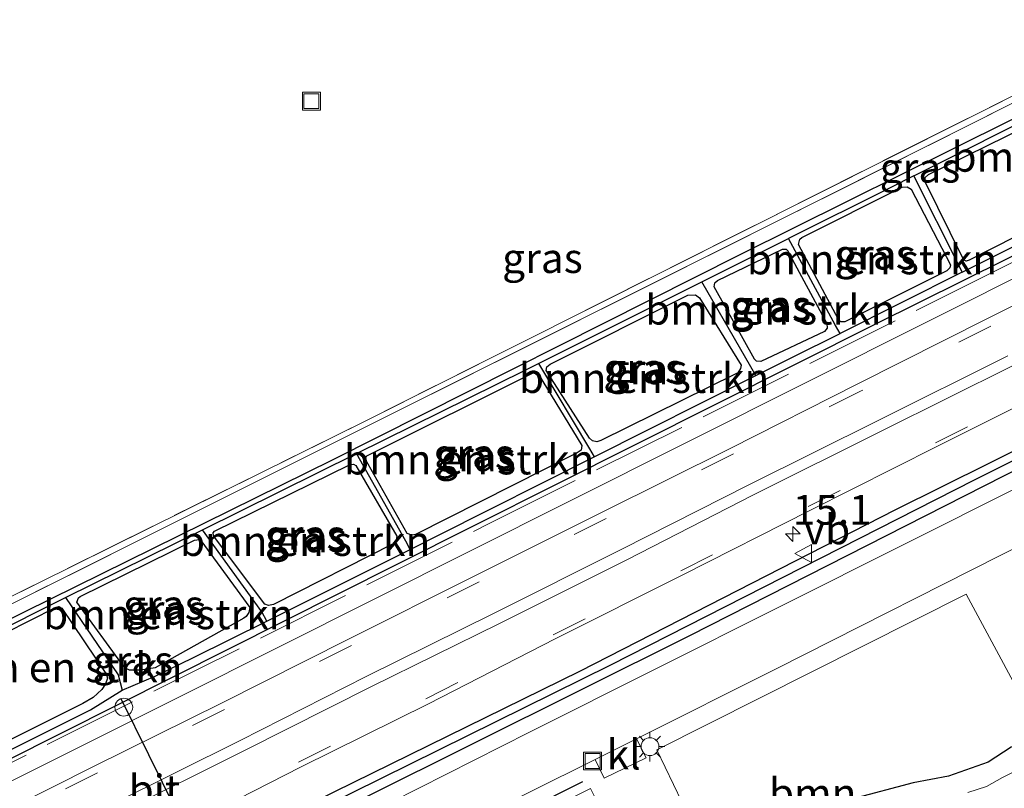
# Model space of a CAD drawing. Units: metres. Extents: x 119996 to 130001, y 544389 to 548655.
# Drawn here: x 126158 to 126241, y 546268 to 546332 of the extents above; entities that cross this region are included whole.
import ezdxf
from ezdxf.enums import TextEntityAlignment as Align

# ---------------------------------------------------------------- set-up
doc = ezdxf.new("R2010")
doc.units = ezdxf.units.M
doc.linetypes.add('IE-TERREINAFSCHEIDING', pattern=[10, 8, -2])
doc.linetypes.add('VW-3-9_STREEP', pattern=[12, 3, -9])
doc.layers.get('0').update_dxf_attribs({"lineweight": 25})
for name, color, linetype, lineweight in [('B-ME-AL-OVERIG-S-B1', 7, 'Continuous', 18), ('B-ME-AM-KILOMETR-S-B1', 7, 'Continuous', 18), ('B-ME-BV-GELEIDECONSTRUCTIE-GELEIDERAIL-L-B1', 213, 'BV-GELEIDERAIL', 18), ('B-ME-GR-BOMENSTRUIKEN-GV-B6', 93, 'Continuous', 18), ('B-ME-GR-BOOM-GV-B6', 93, 'Continuous', 18), ('B-ME-IE-GRASLAND-GV-B6', 93, 'Continuous', 18), ('B-ME-IE-INRICHTINGSELEMENT-S-B1', 253, 'Continuous', 18), ('B-ME-IE-MEUBILAIR_WEGMEUBILAIR-LICHTMAST-S-B1', 8, 'Continuous', 18), ('B-ME-IE-TERREINAFSCHEIDING-RASTERHEKWERK-L-B1', 8, 'IE-TERREINAFSCHEIDING', 18), ('B-ME-OG-WATER-GV-B6', 153, 'Continuous', 18), ('B-ME-VH-VERH_SOORT-BITUMEN-GV-B6', 8, 'IE-TERREINAFSCHEIDING-NATUURLIJK-HOUTWAL', 18), ('B-ME-VH-VERH_SOORT-KLINKERS-GV-B6', 8, 'IE-TERREINAFSCHEIDING-NATUURLIJK-HOUTWAL', 18), ('B-ME-VW-MARKERING-39STREEP-015-L-B1', 255, 'VW-3-9_STREEP', 18), ('B-ME-VW-MARKERING-STREEP-015-L-B1', 7, 'Continuous', 18), ('B-ME-VW-MEUBILAIR_WEGMEUBILAIR-VERKEERSBORD-S-B1', 8, 'Continuous', 18)]:
    doc.layers.add(name, color=color, linetype=linetype, lineweight=lineweight)
for name, color, linetype in [('B-ME-FV-FAUNAPASSAGE-FAUNATUNNEL-L-B1', 10, 'Continuous'), ('B-ME-GW-INSTEEKWATERGANG-L-B1', 10, 'Continuous'), ('B-ME-GW-WATERGANG-GREPPEL-L-B1', 10, 'Continuous'), ('B-ME-IE-TERREINAFSCHEIDING-HAAG-L-B1', 10, 'Continuous')]:
    doc.layers.add(name, color=color, linetype=linetype)
doc.styles.add('NLCS-ISO', font='NLCS-ISO.TTF')
doc.linetypes.add('BV-GELEIDERAIL', pattern='A,10,-3,[108,NLCS.SHX,S=1,R=0,X=0,Y=0],-3', length=16)
doc.linetypes.add('IE-TERREINAFSCHEIDING-NATUURLIJK-HOUTWAL', pattern='A,7,-1.5,[67,NLCS.SHX,S=0.75,R=45,X=0,Y=0],-1.5,7,-1.5,[70,NLCS.SHX,S=0.75,R=0,X=0,Y=0],-1.5', length=20)

# ---------------------------------------------------------------- blocks, each defined once
blk = doc.blocks.new('hecto')
for p, q in [((0, 0.625), (-0.625, 0)), ((0, -0.625), (0, 0.625)), ((-0.625, 0), (0.625, 0)), ((0.625, 0), (0, -0.625))]:
    blk.add_line(p, q)
blk = doc.blocks.new('dtb')
blk.add_circle((0, 0), 0.75)
blk = doc.blocks.new('lantaarnpaal')
for p, q in [((-0.884, 0.884), (-0.53, 0.53)), ((0, 0.75), (0, 1.25)), ((0.53, 0.53), (0.884, 0.884)), ((-0.75, 0), (-1.25, 0)), ((0.75, 0), (1.25, 0)), ((-0.53, -0.53), (-0.884, -0.884)), ((0, -0.75), (0, -1.25)), ((0.53, -0.53), (0.884, -0.884))]:
    blk.add_line(p, q)
blk.add_circle((0, 0), 0.75)
blk = doc.blocks.new('put')
for p, q in [((0.75, 0.75), (-0.75, 0.75)), ((-0.75, 0.75), (-0.75, -0.75)), ((0.75, -0.75), (0.75, 0.75)), ((-0.75, -0.75), (0.75, -0.75))]:
    blk.add_line(p, q)
blk.add_lwpolyline([(-0.625, 0.625), (0.625, 0.625), (0.625, -0.625), (-0.625, -0.625)], close=True)
blk = doc.blocks.new('verkeersbord')
for p, q in [((0, 0.75), (-0.75, -0.625)), ((0.75, -0.625), (0, 0.75)), ((-0.75, -0.625), (0.75, -0.625))]:
    blk.add_line(p, q)

msp = doc.modelspace()

# ---------------------------------------------------------------- linework, layer by layer
at = {"layer": 'B-ME-BV-GELEIDECONSTRUCTIE-GELEIDERAIL-L-B1'}
msp.add_polyline3d([(125997.2358, 546187.8887, 1.816), (125997.497, 546188.02, 1.815), (126037.7141, 546208.183, 1.682), (126077.882, 546228.335, 1.648), (126120.0637, 546249.4247, 1.5926), (126163.5079, 546271.1213, 1.4015), (126204.185, 546291.532, 1.356), (126244.411, 546311.745, 1.3662), (126284.7173, 546331.9484, 1.3567), (126324.8762, 546351.9855, 1.3856), (126338.8773, 546359.0089, 1.3852)], dxfattribs=at)
at = {"layer": 'B-ME-FV-FAUNAPASSAGE-FAUNATUNNEL-L-B1'}
msp.add_line((126178.495, 546251.124, -0.383), (126166.719, 546275.03, -0.282), dxfattribs=at)
at = {"layer": 'B-ME-GR-BOMENSTRUIKEN-GV-B6'}
for points in [[(126237.903, 546311.858, 0.409), (126237.649, 546311.78, 0.409), (126237.421, 546311.904, 0.409), (126237.35, 546312.03, 0.409), (126234.209, 546318.461, 0.388), (126234.209, 546318.814, 0.392), (126234.479, 546319.07, 0.396), (126250.813, 546327.105, 0.025), (126258.395, 546330.906, -0.021), (126258.851, 546330.945, -0.012), (126258.964, 546330.826, -0.004), (126261.985, 546324.634, 0.333), (126261.932, 546324.163, 0.35), (126261.629, 546323.902, 0.35), (126237.903, 546311.858, 0.409)], [(126227.443, 546306.704, 0.459), (126227.123, 546306.679, 0.459), (126226.911, 546306.877, 0.459), (126223.557, 546313.197, 0.459), (126223.672, 546313.631, 0.468), (126223.849, 546313.773, 0.468), (126232.259, 546317.994, 0.375), (126232.692, 546318.038, 0.379), (126233.02, 546317.838, 0.379), (126236.315, 546311.477, 0.438), (126236.276, 546311.223, 0.447), (126236.015, 546310.981, 0.447), (126227.443, 546306.704, 0.459)], [(126220.392, 546303.356, 0.539), (126220.051, 546303.378, 0.539), (126219.875, 546303.554, 0.539), (126216.475, 546309.626, 0.544), (126216.528, 546309.961, 0.548), (126216.774, 546310.158, 0.548), (126222.233, 546312.795, 0.607), (126222.53, 546312.807, 0.607), (126222.629, 546312.693, 0.607), (126225.937, 546306.557, 0.51), (126225.963, 546306.167, 0.518), (126225.756, 546305.87, 0.514), (126220.392, 546303.356, 0.539)], [(126206.973, 546296.735, 0.598), (126206.641, 546296.624, 0.594), (126206.28, 546296.705, 0.594), (126206.025, 546296.927, 0.594), (126202.389, 546302.608, 0.594), (126202.427, 546302.901, 0.607), (126202.709, 546303.142, 0.611), (126214.274, 546308.931, 0.527), (126214.93, 546308.957, 0.514), (126215.257, 546308.702, 0.497), (126218.74, 546303.064, 0.56), (126218.709, 546302.778, 0.594), (126218.479, 546302.419, 0.611), (126218.26, 546302.289, 0.611), (126206.973, 546296.735, 0.598)], [(126191.408, 546288.832, 0.598), (126191.112, 546288.765, 0.615), (126190.725, 546288.914, 0.62), (126187.204, 546295.189, 0.666), (126187.325, 546295.428, 0.67), (126187.486, 546295.513, 0.67), (126201.35, 546302.428, 0.59), (126201.597, 546302.45, 0.598), (126201.715, 546302.319, 0.598), (126205.371, 546296.299, 0.666), (126205.322, 546295.925, 0.666), (126204.992, 546295.701, 0.662), (126191.408, 546288.832, 0.598)], [(126179.485, 546282.959, 0.666), (126179.072, 546282.853, 0.666), (126178.78, 546282.973, 0.666), (126174.472, 546288.713, 0.784), (126174.443, 546288.958, 0.784), (126174.55, 546289.099, 0.788), (126185.865, 546294.692, 0.704), (126186.225, 546294.747, 0.704), (126186.395, 546294.629, 0.704), (126189.857, 546288.684, 0.7), (126189.79, 546288.262, 0.708), (126189.528, 546288.043, 0.708), (126179.485, 546282.959, 0.666)], [(126169.569, 546277.637, 0.729), (126168.328, 546277.433, 0.729), (126167.42, 546277.423, 0.704), (126166.998, 546277.661, 0.704), (126162.995, 546283.132, 0.653), (126163.115, 546283.501, 0.7), (126163.268, 546283.615, 0.7), (126172.868, 546288.362, 0.717), (126173.259, 546288.417, 0.721), (126173.41, 546288.321, 0.721), (126177.508, 546282.685, 0.742), (126177.435, 546282.275, 0.742), (126177.207, 546281.935, 0.742), (126177.002, 546281.797, 0.733), (126169.569, 546277.637, 0.729)], [(126152.776, 546278.44, 0.677), (126161.205, 546282.697, 0.666), (126161.466, 546282.786, 0.666), (126161.741, 546282.645, 0.666), (126165.476, 546277.075, 0.468), (126165.562, 546276.767, 0.463), (126165.383, 546276.294, 0.463), (126165.079, 546275.803, 0.459), (126164.36, 546275.128, 0.455), (126163.506, 546274.623, 0.531), (126156.888, 546271.319, 0.521), (126152.776, 546278.44, 0.677)]]:
    msp.add_polyline3d(points, dxfattribs=at)
at = {"layer": 'B-ME-GR-BOOM-GV-B6'}
msp.add_polyline3d([(126244.136, 546271.757, 0.337), (126241.428, 546270.952, 0.32), (126239.478, 546269.694, 0.295), (126236.166, 546268.534, 0.269), (126233.181, 546267.981, 0.265), (126228.118, 546266.633, 0.261), (126224.181, 546265.192, 0.261), (126220.708, 546263.336, 0.278), (126217.611, 546261.914, 0.278), (126211.219, 546259.584, 0.303), (126205.646, 546257.496, 0.307), (126203.645, 546261.279, 0.44), (126208.095, 546263.518, 0.44), (126213.76, 546266.366, 0.442), (126211.686, 546270.745, 0.447), (126237.643, 546283.816, 0.447), (126244.136, 546271.757, 0.337)], dxfattribs=at)
at = {"layer": 'B-ME-GW-INSTEEKWATERGANG-L-B1'}
for points in [[(126130.572, 546267.657, 0.558), (126130.454, 546267.87, 0.556), (126130.464, 546268.086, 0.489), (126130.844, 546268.49, 0.506), (126152.149, 546279.172, 0.657), (126184.44, 546295.094, 0.712), (126218.675, 546312.349, 0.586), (126241.302, 546323.592, 0.105), (126259.735, 546332.942, 0.029), (126266.009, 546336.186, 0.379), (126292.539, 546349.321, 0.771), (126325.155, 546365.801, 0.885), (126336.756, 546371.61, 0.908)], [(126341.588, 546362.27, 0.451), (126306.983, 546344.811, 0.468), (126270.453, 546326.583, 0.425), (126230.024, 546306.487, 0.337), (126189.683, 546286.215, 0.371), (126152.331, 546267.439, 0.451), (126151.945, 546267.346, 0.451), (126151.469, 546267.386, 0.451), (126151.094, 546267.653, 0.451)], [(126004.566, 546176.625, 0.892), (126037.891, 546193.213, 0.873), (126070.902, 546209.875, 0.788), (126099.36, 546224.011, 0.708), (126113.378, 546231.327, 0.683), (126130.443, 546239.514, 0.67), (126146.03, 546247.027, 0.674), (126155.469, 546251.849, 0.687), (126159.416, 546253.948, 0.666), (126164.191, 546256.737, 0.641), (126170.117, 546259.896, 0.573), (126179.856, 546264.882, 0.582), (126205.213, 546277.344, 0.552), (126231.739, 546290.931, 0.552), (126263.226, 546306.576, 0.514), (126324.017, 546337.254, 0.586), (126339.195, 546344.618, 0.589)], [(126004.918, 546175.426, 0.865), (126038.602, 546192.369, 0.784), (126065.323, 546205.823, 0.687), (126080.715, 546213.531, 0.628), (126092.21, 546219.316, 0.611), (126100.412, 546223.6, 0.628), (126109.532, 546228.058, 0.586), (126122.267, 546234.346, 0.598), (126141.513, 546243.687, 0.628), (126148.587, 546247.146, 0.632), (126155.504, 546250.906, 0.653), (126161.618, 546253.981, 0.653), (126166.359, 546256.478, 0.645), (126171.901, 546259.216, 0.598), (126177.953, 546262.156, 0.582), (126214.488, 546280.385, 0.522), (126247.415, 546297.103, 0.552), (126278.349, 546312.756, 0.565), (126312.817, 546329.888, 0.539), (126339.545, 546343.379, 0.588)], [(126237.903, 546311.858, 0.409), (126237.649, 546311.78, 0.409), (126237.421, 546311.904, 0.409), (126237.35, 546312.03, 0.409), (126234.209, 546318.461, 0.388), (126234.209, 546318.814, 0.392), (126234.479, 546319.07, 0.396), (126250.813, 546327.105, 0.025), (126258.395, 546330.906, -0.021), (126258.851, 546330.945, -0.012), (126258.964, 546330.826, -0.004), (126261.985, 546324.634, 0.333), (126261.932, 546324.163, 0.35), (126261.629, 546323.902, 0.35), (126237.903, 546311.858, 0.409)], [(126227.443, 546306.704, 0.459), (126227.123, 546306.679, 0.459), (126226.911, 546306.877, 0.459), (126223.557, 546313.197, 0.459), (126223.672, 546313.631, 0.468), (126223.849, 546313.773, 0.468), (126232.259, 546317.994, 0.375), (126232.692, 546318.038, 0.379), (126233.02, 546317.838, 0.379), (126236.315, 546311.477, 0.438), (126236.276, 546311.223, 0.447), (126236.015, 546310.981, 0.447), (126227.443, 546306.704, 0.459)], [(126220.392, 546303.356, 0.539), (126220.051, 546303.378, 0.539), (126219.875, 546303.554, 0.539), (126216.475, 546309.626, 0.544), (126216.528, 546309.961, 0.548), (126216.774, 546310.158, 0.548), (126222.233, 546312.795, 0.607), (126222.53, 546312.807, 0.607), (126222.629, 546312.693, 0.607), (126225.937, 546306.557, 0.51), (126225.963, 546306.167, 0.518), (126225.756, 546305.87, 0.514), (126220.392, 546303.356, 0.539)], [(126206.973, 546296.735, 0.598), (126206.641, 546296.624, 0.594), (126206.28, 546296.705, 0.594), (126206.025, 546296.927, 0.594), (126202.389, 546302.608, 0.594), (126202.427, 546302.901, 0.607), (126202.709, 546303.142, 0.611), (126214.274, 546308.931, 0.527), (126214.93, 546308.957, 0.514), (126215.257, 546308.702, 0.497), (126218.74, 546303.064, 0.56), (126218.709, 546302.778, 0.594), (126218.479, 546302.419, 0.611), (126218.26, 546302.289, 0.611), (126206.973, 546296.735, 0.598)], [(126191.408, 546288.832, 0.598), (126191.112, 546288.765, 0.615), (126190.725, 546288.914, 0.62), (126187.204, 546295.189, 0.666), (126187.325, 546295.428, 0.67), (126187.486, 546295.513, 0.67), (126201.35, 546302.428, 0.59), (126201.597, 546302.45, 0.598), (126201.715, 546302.319, 0.598), (126205.371, 546296.299, 0.666), (126205.322, 546295.925, 0.666), (126204.992, 546295.701, 0.662), (126191.408, 546288.832, 0.598)], [(126179.485, 546282.959, 0.666), (126179.072, 546282.853, 0.666), (126178.78, 546282.973, 0.666), (126174.472, 546288.713, 0.784), (126174.443, 546288.958, 0.784), (126174.55, 546289.099, 0.788), (126185.865, 546294.692, 0.704), (126186.225, 546294.747, 0.704), (126186.395, 546294.629, 0.704), (126189.857, 546288.684, 0.7), (126189.79, 546288.262, 0.708), (126189.528, 546288.043, 0.708), (126179.485, 546282.959, 0.666)], [(126169.569, 546277.637, 0.729), (126168.328, 546277.433, 0.729), (126167.42, 546277.423, 0.704), (126166.998, 546277.661, 0.704), (126162.995, 546283.132, 0.653), (126163.115, 546283.501, 0.7), (126163.268, 546283.615, 0.7), (126172.868, 546288.362, 0.717), (126173.259, 546288.417, 0.721), (126173.41, 546288.321, 0.721), (126177.508, 546282.685, 0.742), (126177.435, 546282.275, 0.742), (126177.207, 546281.935, 0.742), (126177.002, 546281.797, 0.733), (126169.569, 546277.637, 0.729)], [(126152.776, 546278.44, 0.677), (126161.205, 546282.697, 0.666), (126161.466, 546282.786, 0.666), (126161.741, 546282.645, 0.666), (126165.476, 546277.075, 0.468), (126165.562, 546276.767, 0.463), (126165.383, 546276.294, 0.463), (126165.079, 546275.803, 0.459), (126164.36, 546275.128, 0.455), (126163.506, 546274.623, 0.531), (126156.888, 546271.319, 0.521)], [(126244.136, 546271.757, 0.337), (126241.428, 546270.952, 0.32), (126239.478, 546269.694, 0.295), (126236.166, 546268.534, 0.269), (126233.181, 546267.981, 0.265), (126228.118, 546266.633, 0.261), (126224.181, 546265.192, 0.261), (126220.708, 546263.336, 0.278), (126217.611, 546261.914, 0.278), (126211.219, 546259.584, 0.303), (126205.646, 546257.496, 0.307)]]:
    msp.add_polyline3d(points, dxfattribs=at)
at = {"layer": 'B-ME-GW-WATERGANG-GREPPEL-L-B1'}
for p, q in [((126215.458, 546310.057, 0.18), (126222.736, 546313.693, 0.161)), ((126237.308, 546310.866, -0.095), (126227.051, 546305.722, -0.09)), ((126201.727, 546303.198, 0.216), (126215.458, 546310.057, 0.18)), ((126206.427, 546295.345, -0.069), (126219.985, 546302.173, -0.084)), ((126173.549, 546289.233, 0.247), (126186.458, 546295.628, 0.234)), ((126162.035, 546283.529, 0.259), (126173.549, 546289.233, 0.247)), ((126178.928, 546281.557, -0.011), (126190.982, 546287.577, -0.047))]:
    msp.add_line(p, q, dxfattribs=at)
for points in [[(126004.737, 546176.043, 0.629), (126024.078, 546185.683, 0.573), (126053.422, 546200.405, 0.569), (126088.5, 546218.101, 0.375), (126099.252, 546223.525, 0.404), (126110.099, 546229.023, 0.375), (126122.78, 546235.219, 0.396), (126143.014, 546244.959, 0.388), (126149.788, 546248.381, 0.362), (126158.081, 546252.649, 0.379), (126165.953, 546256.962, 0.345), (126178.937, 546263.602, 0.253), (126207.81, 546277.881, 0.139), (126238.327, 546293.409, 0.109), (126281.596, 546315.05, 0.189), (126315.029, 546331.953, 0.156), (126339.352, 546344.06, 0.147)], [(126233.249, 546318.95, 0.111), (126256.747, 546330.741, -0.227), (126259.117, 546331.928, -0.171)], [(126237.308, 546310.866, -0.095), (126257.528, 546321.005, -0.105), (126263.038, 546323.76, -0.097)], [(126233.249, 546318.95, 0.111), (126231.326, 546317.985, 0.139), (126222.736, 546313.693, 0.161)], [(126237.308, 546310.866, -0.095), (126237.066, 546311.328, 0.215), (126233.249, 546318.95, 0.111)], [(126227.051, 546305.722, -0.09), (126226.665, 546306.384, 0.206), (126222.736, 546313.693, 0.161)], [(126219.985, 546302.173, -0.084), (126219.574, 546302.919, 0.282), (126215.458, 546310.057, 0.18)], [(126219.985, 546302.173, -0.084), (126223.066, 546303.724, -0.088), (126227.051, 546305.722, -0.09)], [(126186.458, 546295.628, 0.234), (126200.609, 546302.639, 0.219), (126201.727, 546303.198, 0.216)], [(126201.727, 546303.198, 0.216), (126206.031, 546296.035, 0.299), (126206.427, 546295.345, -0.069)], [(126190.982, 546287.577, -0.047), (126190.609, 546288.262, 0.295), (126186.458, 546295.628, 0.234)], [(126190.982, 546287.577, -0.047), (126193.298, 546288.733, -0.054), (126206.427, 546295.345, -0.069)], [(126178.928, 546281.557, -0.011), (126178.528, 546282.329, 0.341), (126173.549, 546289.233, 0.247)], [(126131.16, 546267.959, 0.295), (126160.361, 546282.699, 0.261), (126162.035, 546283.529, 0.259)], [(126162.035, 546283.529, 0.259), (126166.471, 546277.043, 0.286), (126166.795, 546275.764, -0.375)], [(126166.795, 546275.764, -0.375), (126169.56, 546276.916, -0.012), (126172.785, 546278.489, 0.008), (126178.928, 546281.557, -0.011)], [(126151.85, 546267.979, 0.029), (126164.13, 546274.103, -0.042), (126166.795, 546275.764, -0.375)]]:
    msp.add_polyline3d(points, dxfattribs=at)
at = {"layer": 'B-ME-IE-GRASLAND-GV-B6'}
for points in [[(126315.984, 546426.785, 1.58), (126318.372, 546418.333, 1.557), (126315.004, 546416.75, 1.569), (126277.85, 546399.09, 1.4), (126300.347, 546355.235, 0.877), (126187.291, 546298.407, 0.607), (126129.171, 546269.587, 0.685), (126104.256, 546319.734, 1.39), (126124.879, 546330.062, 1.596), (126139.998, 546337.633, 1.746), (126159.621, 546347.383, 1.607), (126158.996, 546348.668, 1.611), (126181.734, 546359.788, 1.497), (126182.891, 546357.756, 1.337), (126194.988, 546364.347, 1.38), (126195.963, 546364.918, 1.38), (126196.086, 546364.976, 1.328), (126195.608, 546365.969, 1.315), (126220.905, 546378.62, 0.906), (126270.738, 546404.138, 1.353), (126315.984, 546426.785, 1.58)], [(126300.347, 546355.235, 0.877), (126300.634, 546354.756, 0.756), (126277.372, 546343.068, 0.497), (126223.127, 546315.81, 0.573), (126131.532, 546270.007, 0.62), (126129.007, 546268.853, 0.68), (126117.003, 546293.318, 0.957), (126103.919, 546319.565, 1.387), (126103.513, 546320.356, 1.387), (126124.489, 546330.809, 1.607), (126124.879, 546330.062, 1.596), (126104.256, 546319.734, 1.39), (126129.171, 546269.587, 0.685), (126187.291, 546298.407, 0.607), (126300.347, 546355.235, 0.877)], [(126339.195, 546344.618, 0.589), (126339.352, 546344.06, 0.147), (126315.029, 546331.953, 0.156), (126281.596, 546315.05, 0.189), (126238.327, 546293.409, 0.109), (126207.81, 546277.881, 0.139), (126178.937, 546263.602, 0.253), (126165.953, 546256.962, 0.345), (126158.081, 546252.649, 0.379), (126149.788, 546248.381, 0.362), (126143.014, 546244.959, 0.388), (126122.78, 546235.219, 0.396), (126110.099, 546229.023, 0.375), (126099.252, 546223.525, 0.404), (126088.5, 546218.101, 0.375), (126053.422, 546200.405, 0.569)], [(126070.902, 546209.875, 0.788), (126099.36, 546224.011, 0.708), (126113.378, 546231.327, 0.683), (126130.443, 546239.514, 0.67), (126146.03, 546247.027, 0.674), (126155.469, 546251.849, 0.687), (126159.416, 546253.948, 0.666), (126164.191, 546256.737, 0.641), (126170.117, 546259.896, 0.573), (126179.856, 546264.882, 0.582), (126205.213, 546277.344, 0.552), (126231.739, 546290.931, 0.552), (126263.226, 546306.576, 0.514), (126324.017, 546337.254, 0.586), (126339.195, 546344.618, 0.589)], [(126053.422, 546200.405, 0.569), (126088.5, 546218.101, 0.375), (126099.252, 546223.525, 0.404), (126110.099, 546229.023, 0.375), (126122.78, 546235.219, 0.396), (126143.014, 546244.959, 0.388), (126149.788, 546248.381, 0.362), (126158.081, 546252.649, 0.379), (126165.953, 546256.962, 0.345), (126178.937, 546263.602, 0.253), (126207.81, 546277.881, 0.139), (126238.327, 546293.409, 0.109), (126281.596, 546315.05, 0.189), (126315.029, 546331.953, 0.156), (126339.352, 546344.06, 0.147)], [(126339.352, 546344.06, 0.147), (126339.545, 546343.379, 0.588), (126312.817, 546329.888, 0.539), (126278.349, 546312.756, 0.565), (126247.415, 546297.103, 0.552), (126214.488, 546280.385, 0.522), (126177.953, 546262.156, 0.582), (126171.901, 546259.216, 0.598), (126166.359, 546256.478, 0.645), (126161.618, 546253.981, 0.653), (126155.504, 546250.906, 0.653), (126148.587, 546247.146, 0.632), (126141.513, 546243.687, 0.628), (126122.267, 546234.346, 0.598), (126109.532, 546228.058, 0.586), (126100.412, 546223.6, 0.628), (126092.21, 546219.316, 0.611), (126080.715, 546213.531, 0.628), (126065.323, 546205.823, 0.687)], [(126065.323, 546205.823, 0.687), (126080.715, 546213.531, 0.628), (126092.21, 546219.316, 0.611), (126100.412, 546223.6, 0.628), (126109.532, 546228.058, 0.586), (126122.267, 546234.346, 0.598), (126141.513, 546243.687, 0.628), (126148.587, 546247.146, 0.632), (126155.504, 546250.906, 0.653), (126161.618, 546253.981, 0.653), (126166.359, 546256.478, 0.645), (126171.901, 546259.216, 0.598), (126177.953, 546262.156, 0.582), (126214.488, 546280.385, 0.522), (126247.415, 546297.103, 0.552), (126278.349, 546312.756, 0.565), (126312.817, 546329.888, 0.539), (126339.545, 546343.379, 0.588)], [(126067.2681, 546227.5421, 0.695), (126122.7301, 546255.0071, 0.587), (126119.9321, 546260.6571, 0.64), (126130.3591, 546266.0971, 0.649), (126129.0071, 546268.8531, 0.68), (126131.5321, 546270.0071, 0.62), (126223.1271, 546315.8101, 0.573), (126277.3721, 546343.0681, 0.497)], [(126339.545, 546343.379, 0.588), (126339.927, 546342.025, 0.644), (126321.497, 546332.764, 0.67), (126289.877, 546316.886, 0.594), (126260.856, 546302.277, 0.556), (126232.575, 546288.084, 0.556), (126200.986, 546272.225, 0.569), (126173.126, 546258.121, 0.611), (126149.024, 546246.206, 0.628), (126125.804, 546234.929, 0.577), (126109.404, 546226.879, 0.598), (126100.314, 546222.15, 0.607), (126089.556, 546216.263, 0.607), (126077.686, 546209.741, 0.624)], [(126259.117, 546331.928, -0.171), (126263.038, 546323.76, -0.097), (126257.528, 546321.005, -0.105), (126237.308, 546310.866, -0.095), (126237.066, 546311.328, 0.215), (126233.249, 546318.95, 0.111), (126256.747, 546330.741, -0.227), (126259.117, 546331.928, -0.171)], [(126256.747, 546330.741, -0.227), (126233.249, 546318.95, 0.111), (126231.326, 546317.985, 0.139), (126222.736, 546313.693, 0.161), (126215.458, 546310.057, 0.18), (126201.727, 546303.198, 0.216), (126200.609, 546302.639, 0.219), (126186.458, 546295.628, 0.234), (126173.549, 546289.233, 0.247), (126162.035, 546283.529, 0.259), (126160.361, 546282.699, 0.261), (126131.16, 546267.959, 0.295), (126130.572, 546267.657, 0.558), (126130.454, 546267.87, 0.556), (126130.464, 546268.086, 0.489), (126130.844, 546268.49, 0.506), (126152.149, 546279.172, 0.657), (126184.44, 546295.094, 0.712), (126218.675, 546312.349, 0.586), (126241.302, 546323.592, 0.105)], [(126237.421, 546311.904, 0.409), (126237.649, 546311.78, 0.409), (126237.903, 546311.858, 0.409), (126261.629, 546323.902, 0.35), (126261.932, 546324.163, 0.35), (126261.985, 546324.634, 0.333), (126258.964, 546330.826, -0.004), (126258.851, 546330.945, -0.012), (126258.395, 546330.906, -0.021), (126250.813, 546327.105, 0.025), (126234.479, 546319.07, 0.396), (126234.209, 546318.814, 0.392), (126234.209, 546318.461, 0.388), (126237.35, 546312.03, 0.409), (126237.421, 546311.904, 0.409)], [(126130.6461, 546267.5231, 0.56), (126130.9851, 546267.4751, 0.556), (126131.8141, 546267.7051, 0.569), (126148.5841, 546276.3221, 0.683), (126152.7761, 546278.4401, 0.677), (126156.8881, 546271.3191, 0.521), (126151.7131, 546268.7351, 0.514), (126151.2421, 546268.4001, 0.459), (126151.0111, 546267.9671, 0.455), (126151.0941, 546267.6531, 0.451), (126151.4691, 546267.3861, 0.451), (126151.9451, 546267.3461, 0.451), (126152.3311, 546267.4391, 0.451), (126189.6831, 546286.2151, 0.371), (126230.0241, 546306.4871, 0.337), (126270.4531, 546326.5831, 0.425)], [(126270.453, 546326.583, 0.425), (126230.024, 546306.487, 0.337), (126189.683, 546286.215, 0.371), (126152.331, 546267.439, 0.451), (126151.945, 546267.346, 0.451), (126151.469, 546267.386, 0.451), (126151.094, 546267.653, 0.451), (126151.85, 546267.979, 0.029), (126164.13, 546274.103, -0.042), (126166.795, 546275.764, -0.375), (126169.56, 546276.916, -0.012), (126172.785, 546278.489, 0.008), (126178.928, 546281.557, -0.011), (126190.982, 546287.577, -0.047), (126193.298, 546288.733, -0.054), (126206.427, 546295.345, -0.069), (126219.985, 546302.173, -0.084), (126223.066, 546303.724, -0.088), (126227.051, 546305.722, -0.09), (126237.308, 546310.866, -0.095), (126257.528, 546321.005, -0.105)], [(126241.3021, 546323.5921, 0.105), (126218.6751, 546312.3491, 0.586), (126184.4401, 546295.0941, 0.712), (126152.1491, 546279.1721, 0.657), (126130.8441, 546268.4901, 0.506), (126130.4641, 546268.0861, 0.489), (126130.4541, 546267.8701, 0.556), (126130.5721, 546267.6571, 0.558), (126130.6461, 546267.5231, 0.56)], [(126233.249, 546318.95, 0.111), (126237.066, 546311.328, 0.215), (126237.308, 546310.866, -0.095), (126227.051, 546305.722, -0.09), (126226.665, 546306.384, 0.206), (126222.736, 546313.693, 0.161), (126231.326, 546317.985, 0.139), (126233.249, 546318.95, 0.111)], [(126226.911, 546306.877, 0.459), (126227.123, 546306.679, 0.459), (126227.443, 546306.704, 0.459), (126236.015, 546310.981, 0.447), (126236.276, 546311.223, 0.447), (126236.315, 546311.477, 0.438), (126233.02, 546317.838, 0.379), (126232.692, 546318.038, 0.379), (126232.259, 546317.994, 0.375), (126223.849, 546313.773, 0.468), (126223.672, 546313.631, 0.468), (126223.557, 546313.197, 0.459), (126226.911, 546306.877, 0.459)], [(126222.736, 546313.693, 0.161), (126226.665, 546306.384, 0.206), (126227.051, 546305.722, -0.09), (126223.066, 546303.724, -0.088), (126219.985, 546302.173, -0.084), (126219.574, 546302.919, 0.282), (126215.458, 546310.057, 0.18), (126222.736, 546313.693, 0.161)], [(126220.051, 546303.378, 0.539), (126220.392, 546303.356, 0.539), (126225.756, 546305.87, 0.514), (126225.963, 546306.167, 0.518), (126225.937, 546306.557, 0.51), (126222.629, 546312.693, 0.607), (126222.53, 546312.807, 0.607), (126222.233, 546312.795, 0.607), (126216.774, 546310.158, 0.548), (126216.528, 546309.961, 0.548), (126216.475, 546309.626, 0.544), (126219.875, 546303.554, 0.539), (126220.051, 546303.378, 0.539)], [(126249.9801, 546312.2491, 0.752), (126239.3621, 546306.9351, 0.784), (126228.5381, 546301.4871, 0.793), (126217.8301, 546296.0611, 0.784), (126207.1291, 546290.7301, 0.765), (126196.3431, 546285.3261, 0.78), (126185.7381, 546280.0021, 0.805), (126175.1221, 546274.6551, 0.85), (126164.3791, 546269.3511, 0.807), (126153.8041, 546264.0161, 0.876), (126143.1281, 546258.6501, 0.907), (126132.4201, 546253.3761, 0.938), (126121.7981, 546248.0031, 1), (126111.0701, 546242.5991, 1.039), (126100.3951, 546237.2801, 1.087), (126089.8201, 546231.9691, 1.083), (126078.9881, 546226.5671, 1.081), (126068.3171, 546221.3571, 1.129)], [(126215.458, 546310.057, 0.18), (126219.574, 546302.919, 0.282), (126219.985, 546302.173, -0.084), (126206.427, 546295.345, -0.069), (126206.031, 546296.035, 0.299), (126201.727, 546303.198, 0.216), (126215.458, 546310.057, 0.18)], [(126206.28, 546296.705, 0.594), (126206.641, 546296.624, 0.594), (126206.973, 546296.735, 0.598), (126218.26, 546302.289, 0.611), (126218.479, 546302.419, 0.611), (126218.709, 546302.778, 0.594), (126218.74, 546303.064, 0.56), (126215.257, 546308.702, 0.497), (126214.93, 546308.957, 0.514), (126214.274, 546308.931, 0.527), (126202.709, 546303.142, 0.611), (126202.427, 546302.901, 0.607), (126202.389, 546302.608, 0.594), (126206.025, 546296.927, 0.594), (126206.28, 546296.705, 0.594)], [(126263.226, 546306.576, 0.514), (126231.739, 546290.931, 0.552), (126205.213, 546277.344, 0.552), (126179.856, 546264.882, 0.582), (126170.117, 546259.896, 0.573), (126164.191, 546256.737, 0.641), (126159.416, 546253.948, 0.666), (126155.469, 546251.849, 0.687), (126146.03, 546247.027, 0.674), (126130.443, 546239.514, 0.67), (126113.378, 546231.327, 0.683), (126099.36, 546224.011, 0.708), (126070.902, 546209.875, 0.788)], [(126201.727, 546303.198, 0.216), (126206.031, 546296.035, 0.299), (126206.427, 546295.345, -0.069), (126193.298, 546288.733, -0.054), (126190.982, 546287.577, -0.047), (126190.609, 546288.262, 0.295), (126186.458, 546295.628, 0.234), (126200.609, 546302.639, 0.219), (126201.727, 546303.198, 0.216)], [(126190.725, 546288.914, 0.62), (126191.112, 546288.765, 0.615), (126191.408, 546288.832, 0.598), (126204.992, 546295.701, 0.662), (126205.322, 546295.925, 0.666), (126205.371, 546296.299, 0.666), (126201.715, 546302.319, 0.598), (126201.597, 546302.45, 0.598), (126201.35, 546302.428, 0.59), (126187.486, 546295.513, 0.67), (126187.325, 546295.428, 0.67), (126187.204, 546295.189, 0.666), (126190.725, 546288.914, 0.62)], [(126074.944, 546215.384, 1.151), (126085.627, 546220.745, 1.144), (126096.343, 546226.104, 1.114), (126106.943, 546231.428, 1.089), (126117.616, 546236.835, 1.052), (126128.353, 546242.274, 0.998), (126139.162, 546247.708, 0.94), (126149.762, 546253.019, 0.894), (126160.429, 546258.482, 0.846), (126171.198, 546263.879, 0.839), (126181.833, 546269.3, 0.788), (126192.511, 546274.612, 0.783), (126203.138, 546280.057, 0.794), (126213.802, 546285.409, 0.796), (126224.514, 546290.851, 0.795), (126235.174, 546296.229, 0.772), (126245.817, 546301.527, 0.771)], [(126186.458, 546295.628, 0.234), (126190.609, 546288.262, 0.295), (126190.982, 546287.577, -0.047), (126178.928, 546281.557, -0.011), (126178.528, 546282.329, 0.341), (126173.549, 546289.233, 0.247), (126186.458, 546295.628, 0.234)], [(126178.78, 546282.973, 0.666), (126179.072, 546282.853, 0.666), (126179.485, 546282.959, 0.666), (126189.528, 546288.043, 0.708), (126189.79, 546288.262, 0.708), (126189.857, 546288.684, 0.7), (126186.395, 546294.629, 0.704), (126186.225, 546294.747, 0.704), (126185.865, 546294.692, 0.704), (126174.55, 546289.099, 0.788), (126174.443, 546288.958, 0.784), (126174.472, 546288.713, 0.784), (126178.78, 546282.973, 0.666)], [(126173.549, 546289.233, 0.247), (126178.528, 546282.329, 0.341), (126178.928, 546281.557, -0.011), (126172.785, 546278.489, 0.008), (126169.56, 546276.916, -0.012), (126166.795, 546275.764, -0.375), (126166.471, 546277.043, 0.286), (126162.035, 546283.529, 0.259), (126173.549, 546289.233, 0.247)], [(126166.998, 546277.661, 0.704), (126167.42, 546277.423, 0.704), (126168.328, 546277.433, 0.729), (126169.569, 546277.637, 0.729), (126177.002, 546281.797, 0.733), (126177.207, 546281.935, 0.742), (126177.435, 546282.275, 0.742), (126177.508, 546282.685, 0.742), (126173.41, 546288.321, 0.721), (126173.259, 546288.417, 0.721), (126172.868, 546288.362, 0.717), (126163.268, 546283.615, 0.7), (126163.115, 546283.501, 0.7), (126162.995, 546283.132, 0.653), (126166.998, 546277.661, 0.704)], [(126244.136, 546271.757, 0.337), (126237.643, 546283.816, 0.447), (126211.686, 546270.745, 0.447), (126213.76, 546266.366, 0.442), (126208.095, 546263.518, 0.44), (126206.097, 546267.489, 0.44), (126196.461, 546262.641, 0.44), (126195.539, 546264.461, 0.548), (126206.489, 546269.938, 0.541), (126207.258, 546268.349, 0.51), (126210.79, 546270.073, 0.501), (126209.963, 546271.675, 0.538), (126221.691, 546277.542, 0.531), (126242.817, 546288.226, 0.559)], [(126131.16, 546267.959, 0.295), (126160.361, 546282.699, 0.261), (126162.035, 546283.529, 0.259), (126166.471, 546277.043, 0.286), (126166.795, 546275.764, -0.375), (126164.13, 546274.103, -0.042), (126151.85, 546267.979, 0.029)], [(126156.888, 546271.319, 0.521), (126163.506, 546274.623, 0.531), (126164.36, 546275.128, 0.455), (126165.079, 546275.803, 0.459), (126165.383, 546276.294, 0.463), (126165.562, 546276.767, 0.463), (126165.476, 546277.075, 0.468), (126161.741, 546282.645, 0.666), (126161.466, 546282.786, 0.666), (126161.205, 546282.697, 0.666), (126152.776, 546278.44, 0.677)], [(126228.118, 546266.633, 0.261), (126233.181, 546267.981, 0.265), (126236.166, 546268.534, 0.269), (126239.478, 546269.694, 0.295), (126241.428, 546270.952, 0.32)], [(126241.571, 546268.869, -0.915), (126240.696, 546268.411, -0.915), (126239.332, 546267.668, -0.915), (126237.776, 546267.164, -0.915)]]:
    msp.add_polyline3d(points, dxfattribs=at)
at = {"layer": 'B-ME-IE-TERREINAFSCHEIDING-HAAG-L-B1'}
msp.add_line((126196.512, 546263.612, 0.358), (126205.455, 546268.069, 0.506), dxfattribs=at)
at = {"layer": 'B-ME-IE-TERREINAFSCHEIDING-RASTERHEKWERK-L-B1'}
for points in [[(126300.634, 546354.756, 0.756), (126277.372, 546343.068, 0.497), (126223.127, 546315.81, 0.573), (126131.532, 546270.007, 0.62), (126129.007, 546268.853, 0.68)], [(126300.347, 546355.235, 0.877), (126187.291, 546298.407, 0.607), (126129.171, 546269.587, 0.685)], [(126033.972, 546207.698, 0.754), (126079.602, 546230.729, 0.67), (126118.222, 546250.093, 0.624), (126151.571, 546266.697, 0.577), (126197.669, 546289.785, 0.48), (126234.562, 546308.209, 0.447), (126299.323, 546340.521, 0.535)]]:
    msp.add_polyline3d(points, dxfattribs=at)
at = {"layer": 'B-ME-OG-WATER-GV-B6'}
msp.add_polyline3d([(126237.776, 546267.164, -0.915), (126239.332, 546267.668, -0.915), (126240.696, 546268.411, -0.915), (126241.571, 546268.869, -0.915)], dxfattribs=at)
at = {"layer": 'B-ME-VH-VERH_SOORT-BITUMEN-GV-B6'}
for points in [[(126068.317, 546221.357, 1.129), (126078.988, 546226.567, 1.081), (126089.82, 546231.969, 1.083), (126100.395, 546237.28, 1.087), (126111.07, 546242.599, 1.039), (126121.798, 546248.003, 1), (126132.42, 546253.376, 0.938), (126143.128, 546258.65, 0.907), (126153.804, 546264.016, 0.876), (126164.379, 546269.351, 0.807), (126175.122, 546274.655, 0.85), (126185.738, 546280.002, 0.805), (126196.343, 546285.326, 0.78), (126207.129, 546290.73, 0.765), (126217.83, 546296.061, 0.784), (126228.538, 546301.487, 0.793), (126239.362, 546306.935, 0.784), (126249.98, 546312.249, 0.752)], [(126077.686, 546209.741, 0.624), (126089.556, 546216.263, 0.607), (126100.314, 546222.15, 0.607), (126109.404, 546226.879, 0.598), (126125.804, 546234.929, 0.577), (126149.024, 546246.206, 0.628), (126173.126, 546258.121, 0.611), (126200.986, 546272.225, 0.569), (126232.575, 546288.084, 0.556), (126260.856, 546302.277, 0.556)], [(126245.817, 546301.527, 0.771), (126235.174, 546296.229, 0.772), (126224.514, 546290.851, 0.795), (126213.802, 546285.409, 0.796), (126203.138, 546280.057, 0.794), (126192.511, 546274.612, 0.783), (126181.833, 546269.3, 0.788), (126171.198, 546263.879, 0.839), (126160.429, 546258.482, 0.846), (126149.762, 546253.019, 0.894), (126139.162, 546247.708, 0.94), (126128.353, 546242.274, 0.998), (126117.616, 546236.835, 1.052), (126106.943, 546231.428, 1.089), (126096.343, 546226.104, 1.114), (126085.627, 546220.745, 1.144), (126074.944, 546215.384, 1.151)], [(126242.817, 546288.226, 0.559), (126221.691, 546277.542, 0.531), (126209.963, 546271.675, 0.538), (126206.489, 546269.938, 0.541), (126195.539, 546264.461, 0.548), (126194.798, 546264.09, 0.548), (126184.371, 546258.852, 0.553), (126168.406, 546250.832, 0.56), (126166.796, 546250.047, 0.548), (126165.041, 546248.693, 0.565), (126164.016, 546247.11, 0.518), (126163.154, 546245.221, 0.493), (126162.776, 546243.743, 0.459), (126162.576, 546242.769, 0.421)]]:
    msp.add_polyline3d(points, dxfattribs=at)
at = {"layer": 'B-ME-VH-VERH_SOORT-KLINKERS-GV-B6'}
msp.add_polyline3d([(126209.963, 546271.675, 0.538), (126210.79, 546270.073, 0.501), (126207.258, 546268.349, 0.51), (126206.489, 546269.938, 0.541), (126209.963, 546271.675, 0.538)], dxfattribs=at)
at = {"layer": 'B-ME-VW-MARKERING-39STREEP-015-L-B1'}
for points in [[(126250.402, 546311.711, 0.799), (126239.702, 546306.338, 0.79), (126228.821, 546300.888, 0.793), (126218.104, 546295.617, 0.798), (126207.416, 546290.173, 0.798), (126196.755, 546284.849, 0.843), (126186.05, 546279.507, 0.823), (126175.381, 546274.133, 0.849), (126164.725, 546268.81, 0.84), (126154.045, 546263.463, 0.874), (126143.366, 546258.108, 0.942), (126132.73, 546252.779, 0.957), (126122.063, 546247.377, 1.01), (126111.392, 546242.042, 1.074), (126100.666, 546236.716, 1.122), (126090.052, 546231.335, 1.12), (126079.364, 546225.968, 1.116), (126068.707, 546220.624, 1.147)], [(126074.65, 546216.061, 1.173), (126085.327, 546221.358, 1.181), (126096.052, 546226.805, 1.111), (126106.695, 546232.11, 1.115), (126117.403, 546237.526, 1.104), (126128.081, 546242.849, 1.011), (126138.824, 546248.258, 0.971), (126149.528, 546253.575, 0.923), (126160.236, 546258.984, 0.862), (126170.896, 546264.33, 0.865), (126181.598, 546269.708, 0.843), (126192.296, 546275.035, 0.796), (126202.961, 546280.407, 0.817), (126213.683, 546285.767, 0.783), (126224.384, 546291.183, 0.813), (126235.064, 546296.523, 0.824), (126245.754, 546301.894, 0.817)]]:
    msp.add_polyline3d(points, dxfattribs=at)
at = {"layer": 'B-ME-VW-MARKERING-STREEP-015-L-B1'}
for points in [[(126241.145, 546303.822, 0.885), (126230.251, 546298.417, 0.88), (126219.384, 546292.997, 0.856), (126208.747, 546287.602, 0.887), (126197.955, 546282.188, 0.868), (126187.266, 546276.894, 0.911), (126176.689, 546271.536, 0.875), (126165.968, 546266.175, 0.909), (126155.411, 546260.883, 0.955), (126144.621, 546255.44, 0.998), (126134.4, 546250.314, 1.02), (126123.323, 546244.761, 1.101), (126112.484, 546239.332, 1.136), (126102.038, 546234.036, 1.209), (126091.374, 546228.746, 1.192), (126080.514, 546223.267, 1.19), (126069.857, 546217.927, 1.225)], [(126070.26, 546217.085, 1.232), (126080.887, 546222.443, 1.211), (126091.905, 546227.934, 1.191), (126102.438, 546233.216, 1.191), (126113.075, 546238.554, 1.151), (126123.801, 546243.902, 1.108), (126134.861, 546249.524, 1.048), (126145.227, 546254.687, 0.992), (126155.796, 546260.023, 0.964), (126166.355, 546265.347, 0.922), (126177.132, 546270.704, 0.909), (126187.725, 546276.048, 0.875), (126198.414, 546281.313, 0.906), (126209.214, 546286.718, 0.881), (126219.745, 546292.12, 0.851), (126230.683, 546297.6, 0.905), (126241.484, 546302.969, 0.88)]]:
    msp.add_polyline3d(points, dxfattribs=at)

# ---------------------------------------------------------------- block references
at = {"layer": 'B-ME-AL-OVERIG-S-B1', "rotation": 90}
msp.add_blockref('dtb', (126166.928, 546274.32, 0.527), dxfattribs=at)
at = {"layer": 'B-ME-AM-KILOMETR-S-B1', "rotation": 90}
msp.add_blockref('hecto', (126223.086, 546288.874, 0.586), dxfattribs=at)
at = {"layer": 'B-ME-IE-INRICHTINGSELEMENT-S-B1', "rotation": 90}
for p in [(126182.68, 546325.224, 0.763), (126206.28, 546269.798, 0.66)]:
    msp.add_blockref('put', p, dxfattribs=at)
at = {"layer": 'B-ME-IE-MEUBILAIR_WEGMEUBILAIR-LICHTMAST-S-B1', "rotation": 90}
msp.add_blockref('lantaarnpaal', (126211.095, 546271.006, 0.59), dxfattribs=at)
at = {"layer": 'B-ME-VW-MEUBILAIR_WEGMEUBILAIR-VERKEERSBORD-S-B1', "rotation": 90}
msp.add_blockref('verkeersbord', (126224.02, 546287.227, 0.548), dxfattribs=at)

# ---------------------------------------------------------------- texts
at = {"layer": 'B-ME-AM-KILOMETR-S-B1', "ltscale": 0.2, "style": 'NLCS-ISO'}
msp.add_text('15.1', height=2.5, dxfattribs=at).set_placement((126223.086, 546288.874, 0.586), align=Align.BOTTOM_LEFT)
at = {"layer": 'B-ME-GR-BOMENSTRUIKEN-GV-B6', "ltscale": 0.2, "style": 'NLCS-ISO'}
for p in [(126246.9128, 546320.5504), (126229.7365, 546311.932), (126221.195, 546307.7137), (126210.6044, 546301.9678), (126195.9242, 546295.1227), (126182.1498, 546288.2747), (126170.6634, 546282.1221), (126161.3515, 546277.6681)]:
    msp.add_text('bmn en strkn', height=2.5, dxfattribs=at).set_placement(p, align=Align.MIDDLE_CENTER)
at = {"layer": 'B-ME-GR-BOOM-GV-B6', "ltscale": 0.2, "style": 'NLCS-ISO'}
msp.add_text('bmn', height=2.5, dxfattribs=at).set_placement((126224.7551, 546267.0914), align=Align.MIDDLE_CENTER)
at = {"layer": 'B-ME-IE-GRASLAND-GV-B6', "ltscale": 0.2, "style": 'NLCS-ISO'}
for p in [(126233.7625, 546319.6335), (126202.0735, 546312.044), (126229.936, 546312.3585), (126230.022, 546312.336), (126221.219, 546308.0815), (126221.2545, 546307.933), (126210.5645, 546302.7905), (126210.856, 546302.701), (126196.2875, 546295.6075), (126196.4425, 546295.3875), (126182.15, 546288.8), (126182.2655, 546288.5925), (126170.2515, 546282.92), (126170.4815, 546282.4985), (126167.6876, 546278.2291)]:
    msp.add_text('gras', height=2.5, dxfattribs=at).set_placement(p, align=Align.MIDDLE_CENTER)
at = {"layer": 'B-ME-VH-VERH_SOORT-BITUMEN-GV-B6', "ltscale": 0.2, "style": 'NLCS-ISO'}
msp.add_text('bit', height=2.5, dxfattribs=at).set_placement((126169.4987, 546267.3936), align=Align.MIDDLE_CENTER)
at = {"layer": 'B-ME-VH-VERH_SOORT-KLINKERS-GV-B6', "ltscale": 0.2, "style": 'NLCS-ISO'}
msp.add_text('kl', height=2.5, dxfattribs=at).set_placement((126208.8926, 546270.342), align=Align.MIDDLE_CENTER)
at = {"layer": 'B-ME-VW-MEUBILAIR_WEGMEUBILAIR-VERKEERSBORD-S-B1', "ltscale": 0.2, "style": 'NLCS-ISO'}
msp.add_text('vb', height=2.5, dxfattribs=at).set_placement((126224.02, 546287.227, 0.548), align=Align.BOTTOM_LEFT)

doc.saveas('drawing.dxf')
